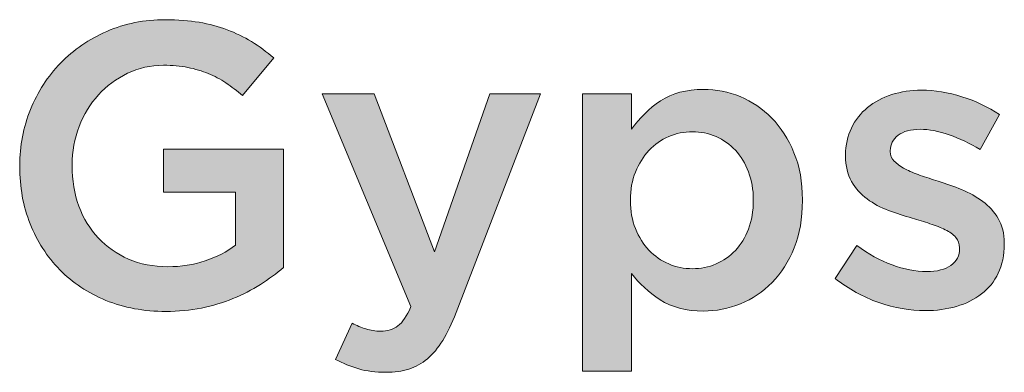
# Model space of a CAD drawing. Units: inches. Extents: x 0.53 to 7.86, y 1.86 to 9.01.
# Drawn here: x 6.28 to 6.66, y 3.37 to 3.5 of the extents above; entities that cross this region are included whole.
import ezdxf

# ---------------------------------------------------------------- set-up
doc = ezdxf.new("R2010")
doc.units = ezdxf.units.IN
doc.header["$MEASUREMENT"] = 0
doc.layers.add('Layer 2', color=7, linetype='Continuous', lineweight=0)

# ---------------------------------------------------------------- blocks, each defined once
blk = doc.blocks.new('Block_77')
at = {"layer": 'Layer 2', "true_color": 0x000000, "transparency": 33554687}
h = blk.add_hatch(color=18, dxfattribs=at)
h.dxf.hatch_style = 2
edge = h.paths.add_edge_path()
edge.add_spline(control_points=[(6.33967, 3.38858), (6.33133, 3.38858), (6.32373, 3.38997), (6.31691, 3.39278), (6.31009, 3.39558), (6.30425, 3.39945), (6.29941, 3.40439), (6.29458, 3.40933), (6.29084, 3.41513), (6.28818, 3.42181), (6.28554, 3.42848), (6.28422, 3.43574), (6.28422, 3.44358), (6.28422, 3.44358), (6.28422, 3.44389), (6.28422, 3.44389), (6.28422, 3.45132), (6.28558, 3.4584), (6.28829, 3.46512), (6.29102, 3.47184), (6.29483, 3.47773), (6.29975, 3.48276), (6.30467, 3.48781), (6.31052, 3.49181), (6.31729, 3.49476), (6.32407, 3.49771), (6.33148, 3.49919), (6.33952, 3.49919), (6.3442, 3.49919), (6.34846, 3.49886), (6.35228, 3.4982), (6.35609, 3.49753), (6.35963, 3.4966), (6.3629, 3.49537), (6.36616, 3.49415), (6.36924, 3.49265), (6.37214, 3.49086), (6.37504, 3.48908), (6.37786, 3.48702), (6.38062, 3.48467), (6.38062, 3.48467), (6.36871, 3.47047), (6.36871, 3.47047), (6.36666, 3.4722), (6.36457, 3.47378), (6.36244, 3.47521), (6.3603, 3.47663), (6.35806, 3.47782), (6.35571, 3.47879), (6.35337, 3.47976), (6.3508, 3.48052), (6.348, 3.48108), (6.3452, 3.48165), (6.34212, 3.48192), (6.33876, 3.48192), (6.33386, 3.48192), (6.32931, 3.4809), (6.32509, 3.47887), (6.32086, 3.47682), (6.31719, 3.47409), (6.31409, 3.47068), (6.31098, 3.46726), (6.30853, 3.46324), (6.30675, 3.45866), (6.30497, 3.45406), (6.30408, 3.44922), (6.30408, 3.44412), (6.30408, 3.44412), (6.30408, 3.44381), (6.30408, 3.44381), (6.30408, 3.4383), (6.30493, 3.43319), (6.30667, 3.42849), (6.30839, 3.4238), (6.31086, 3.41977), (6.31406, 3.41641), (6.31726, 3.41303), (6.32107, 3.41039), (6.32549, 3.40845), (6.3299, 3.40651), (6.33487, 3.40553), (6.34035, 3.40553), (6.34543, 3.40553), (6.35018, 3.40628), (6.3546, 3.40777), (6.35902, 3.40925), (6.36285, 3.41121), (6.3661, 3.41368), (6.3661, 3.41368), (6.3661, 3.4338), (6.3661, 3.4338), (6.3661, 3.4338), (6.33876, 3.4338), (6.33876, 3.4338), (6.33876, 3.4338), (6.33876, 3.45014), (6.33876, 3.45014), (6.33876, 3.45014), (6.38428, 3.45014), (6.38428, 3.45014), (6.38428, 3.45014), (6.38428, 3.40523), (6.38428, 3.40523), (6.38163, 3.40299), (6.3787, 3.40085), (6.3755, 3.39882), (6.37229, 3.39677), (6.36883, 3.39499), (6.36511, 3.39347), (6.3614, 3.39194), (6.35739, 3.39075), (6.35312, 3.38988), (6.34884, 3.38901), (6.34436, 3.38858), (6.33967, 3.38858)], knot_values=[0, 0, 0, 0, 1, 1, 1, 2, 2, 2, 3, 3, 3, 4, 4, 4, 5, 5, 5, 6, 6, 6, 7, 7, 7, 8, 8, 8, 9, 9, 9, 10, 10, 10, 11, 11, 11, 12, 12, 12, 13, 13, 13, 14, 14, 14, 15, 15, 15, 16, 16, 16, 17, 17, 17, 18, 18, 18, 19, 19, 19, 20, 20, 20, 21, 21, 21, 22, 22, 22, 23, 23, 23, 24, 24, 24, 25, 25, 25, 26, 26, 26, 27, 27, 27, 28, 28, 28, 29, 29, 29, 30, 30, 30, 31, 31, 31, 32, 32, 32, 33, 33, 33, 34, 34, 34, 35, 35, 35, 36, 36, 36, 37, 37, 37, 38, 38, 38, 38], degree=3, periodic=0)
h = blk.add_hatch(color=18, dxfattribs=at)
h.dxf.hatch_style = 2
edge = h.paths.add_edge_path()
edge.add_spline(control_points=[(6.53935, 3.40477), (6.54251, 3.40477), (6.54548, 3.40538), (6.54829, 3.4066), (6.55109, 3.40782), (6.55353, 3.40953), (6.55562, 3.41173), (6.55771, 3.41391), (6.55937, 3.41661), (6.56059, 3.41983), (6.56181, 3.42303), (6.56242, 3.42662), (6.56242, 3.4306), (6.56242, 3.4306), (6.56242, 3.43089), (6.56242, 3.43089), (6.56242, 3.43477), (6.56181, 3.43831), (6.56059, 3.44151), (6.55937, 3.44473), (6.55771, 3.44744), (6.55562, 3.44969), (6.55353, 3.45193), (6.55109, 3.45367), (6.54829, 3.45489), (6.54548, 3.45611), (6.54251, 3.45672), (6.53935, 3.45672), (6.53619, 3.45672), (6.53319, 3.45611), (6.53034, 3.45489), (6.52748, 3.45367), (6.52498, 3.4519), (6.52285, 3.44961), (6.52071, 3.44732), (6.519, 3.44459), (6.51773, 3.44143), (6.51645, 3.43829), (6.51581, 3.43477), (6.51581, 3.43089), (6.51581, 3.43089), (6.51581, 3.4306), (6.51581, 3.4306), (6.51581, 3.42672), (6.51645, 3.42318), (6.51773, 3.41998), (6.519, 3.41676), (6.52071, 3.41404), (6.52285, 3.4118), (6.52498, 3.40956), (6.52748, 3.40782), (6.53034, 3.4066), (6.53319, 3.40538), (6.53619, 3.40477), (6.53935, 3.40477)], knot_values=[0, 0, 0, 0, 1, 1, 1, 2, 2, 2, 3, 3, 3, 4, 4, 4, 5, 5, 5, 6, 6, 6, 7, 7, 7, 8, 8, 8, 9, 9, 9, 10, 10, 10, 11, 11, 11, 12, 12, 12, 13, 13, 13, 14, 14, 14, 15, 15, 15, 16, 16, 16, 17, 17, 17, 18, 18, 18, 18], degree=3, periodic=0)
edge = h.paths.add_edge_path()
edge.add_spline(control_points=[(6.49764, 3.47108), (6.49764, 3.47108), (6.51628, 3.47108), (6.51628, 3.47108), (6.51628, 3.47108), (6.51628, 3.45763), (6.51628, 3.45763), (6.51922, 3.46191), (6.52288, 3.46551), (6.52725, 3.46841), (6.53162, 3.47131), (6.53706, 3.47276), (6.54357, 3.47276), (6.54834, 3.47276), (6.55296, 3.47184), (6.55743, 3.47001), (6.5619, 3.46818), (6.56589, 3.46548), (6.56939, 3.46191), (6.5729, 3.45835), (6.57572, 3.45397), (6.57785, 3.44877), (6.58, 3.44358), (6.58105, 3.43762), (6.58105, 3.43089), (6.58105, 3.43089), (6.58105, 3.4306), (6.58105, 3.4306), (6.58105, 3.42387), (6.58001, 3.41791), (6.57794, 3.41272), (6.57585, 3.40752), (6.57305, 3.40314), (6.56955, 3.39958), (6.56604, 3.39601), (6.56203, 3.39331), (6.55751, 3.39148), (6.55299, 3.38965), (6.54834, 3.38873), (6.54357, 3.38873), (6.53696, 3.38873), (6.53147, 3.39016), (6.5271, 3.39301), (6.52273, 3.39586), (6.51912, 3.39917), (6.51628, 3.40294), (6.51628, 3.40294), (6.51628, 3.36597), (6.51628, 3.36597), (6.51628, 3.36597), (6.49764, 3.36597), (6.49764, 3.36597), (6.49764, 3.36597), (6.49764, 3.47108), (6.49764, 3.47108)], knot_values=[0, 0, 0, 0, 1, 1, 1, 2, 2, 2, 3, 3, 3, 4, 4, 4, 5, 5, 5, 6, 6, 6, 7, 7, 7, 8, 8, 8, 9, 9, 9, 10, 10, 10, 11, 11, 11, 12, 12, 12, 13, 13, 13, 14, 14, 14, 15, 15, 15, 16, 16, 16, 17, 17, 17, 18, 18, 18, 18], degree=3, periodic=0)
h = blk.add_hatch(color=18, dxfattribs=at)
h.dxf.hatch_style = 2
edge = h.paths.add_edge_path()
edge.add_spline(control_points=[(6.4231, 3.36551), (6.41922, 3.36551), (6.41579, 3.36594), (6.41277, 3.36681), (6.40978, 3.36768), (6.40685, 3.36887), (6.404, 3.3704), (6.404, 3.3704), (6.41025, 3.38414), (6.41025, 3.38414), (6.41199, 3.38323), (6.41375, 3.38249), (6.41553, 3.38193), (6.4173, 3.38137), (6.41916, 3.38109), (6.4211, 3.38109), (6.42375, 3.38109), (6.42594, 3.38175), (6.42767, 3.38308), (6.4294, 3.3844), (6.43103, 3.38684), (6.43256, 3.39041), (6.43256, 3.39041), (6.39895, 3.47108), (6.39895, 3.47108), (6.39895, 3.47108), (6.41866, 3.47108), (6.41866, 3.47108), (6.41866, 3.47108), (6.44158, 3.41119), (6.44158, 3.41119), (6.44158, 3.41119), (6.46251, 3.47108), (6.46251, 3.47108), (6.46251, 3.47108), (6.48176, 3.47108), (6.48176, 3.47108), (6.48176, 3.47108), (6.44968, 3.38812), (6.44968, 3.38812), (6.44804, 3.38394), (6.44636, 3.38043), (6.44463, 3.37758), (6.4429, 3.37473), (6.44096, 3.37241), (6.43883, 3.37063), (6.43669, 3.36884), (6.43434, 3.36755), (6.4318, 3.36673), (6.42925, 3.36591), (6.42635, 3.36551), (6.4231, 3.36551)], knot_values=[0, 0, 0, 0, 1, 1, 1, 2, 2, 2, 3, 3, 3, 4, 4, 4, 5, 5, 5, 6, 6, 6, 7, 7, 7, 8, 8, 8, 9, 9, 9, 10, 10, 10, 11, 11, 11, 12, 12, 12, 13, 13, 13, 14, 14, 14, 15, 15, 15, 16, 16, 16, 17, 17, 17, 17], degree=3, periodic=0)
h = blk.add_hatch(color=18, dxfattribs=at)
h.dxf.hatch_style = 2
edge = h.paths.add_edge_path()
edge.add_spline(control_points=[(6.62766, 3.38889), (6.62185, 3.38889), (6.61597, 3.38992), (6.61001, 3.39197), (6.60406, 3.39403), (6.59852, 3.39707), (6.59344, 3.40108), (6.59344, 3.40108), (6.60168, 3.41363), (6.60168, 3.41363), (6.60607, 3.41037), (6.61051, 3.4079), (6.61506, 3.40622), (6.61959, 3.40454), (6.62394, 3.4037), (6.62812, 3.4037), (6.63209, 3.4037), (6.63517, 3.40449), (6.63736, 3.40606), (6.63955, 3.40765), (6.64064, 3.40975), (6.64064, 3.41239), (6.64064, 3.41239), (6.64064, 3.41269), (6.64064, 3.41269), (6.64064, 3.41423), (6.64016, 3.41554), (6.63919, 3.41665), (6.63822, 3.41778), (6.6369, 3.41874), (6.63521, 3.41956), (6.63354, 3.42037), (6.63161, 3.42113), (6.62941, 3.42185), (6.62722, 3.42255), (6.62496, 3.42327), (6.62261, 3.42398), (6.61966, 3.42479), (6.61669, 3.42575), (6.61367, 3.42687), (6.61068, 3.42799), (6.60798, 3.42944), (6.60558, 3.43122), (6.60319, 3.433), (6.60122, 3.43521), (6.5997, 3.43785), (6.59817, 3.4405), (6.59741, 3.44374), (6.59741, 3.4476), (6.59741, 3.4476), (6.59741, 3.44792), (6.59741, 3.44792), (6.59741, 3.45167), (6.59814, 3.45508), (6.59962, 3.45812), (6.6011, 3.46117), (6.60314, 3.46376), (6.60573, 3.4659), (6.60833, 3.46803), (6.61138, 3.46966), (6.6149, 3.47077), (6.61841, 3.4719), (6.62215, 3.47245), (6.62613, 3.47245), (6.63123, 3.47245), (6.63637, 3.47163), (6.64156, 3.46998), (6.64676, 3.46833), (6.65149, 3.46608), (6.65576, 3.46319), (6.65576, 3.46319), (6.64844, 3.44999), (6.64844, 3.44999), (6.64456, 3.45234), (6.64064, 3.4542), (6.63666, 3.45557), (6.6327, 3.45695), (6.62903, 3.45763), (6.62566, 3.45763), (6.6221, 3.45763), (6.61933, 3.45687), (6.61735, 3.45535), (6.61536, 3.45382), (6.61437, 3.45189), (6.61437, 3.44956), (6.61437, 3.44956), (6.61437, 3.44925), (6.61437, 3.44925), (6.61437, 3.44782), (6.61487, 3.44659), (6.6159, 3.44552), (6.6169, 3.44444), (6.61826, 3.44348), (6.61994, 3.44261), (6.62162, 3.44176), (6.62355, 3.44095), (6.62575, 3.44017), (6.62793, 3.43941), (6.63019, 3.43868), (6.63254, 3.43797), (6.6355, 3.43705), (6.63845, 3.43598), (6.64141, 3.43477), (6.64435, 3.43355), (6.64703, 3.43205), (6.64943, 3.43027), (6.65181, 3.42849), (6.65378, 3.42634), (6.65531, 3.42379), (6.65683, 3.42125), (6.65761, 3.41815), (6.65761, 3.4145), (6.65761, 3.4145), (6.65761, 3.41418), (6.65761, 3.41418), (6.65761, 3.40993), (6.65683, 3.40621), (6.65531, 3.40306), (6.65378, 3.3999), (6.65167, 3.39728), (6.64897, 3.39521), (6.64627, 3.39312), (6.64309, 3.39155), (6.63942, 3.39049), (6.63576, 3.38942), (6.63184, 3.38889), (6.62766, 3.38889)], knot_values=[0, 0, 0, 0, 1, 1, 1, 2, 2, 2, 3, 3, 3, 4, 4, 4, 5, 5, 5, 6, 6, 6, 7, 7, 7, 8, 8, 8, 9, 9, 9, 10, 10, 10, 11, 11, 11, 12, 12, 12, 13, 13, 13, 14, 14, 14, 15, 15, 15, 16, 16, 16, 17, 17, 17, 18, 18, 18, 19, 19, 19, 20, 20, 20, 21, 21, 21, 22, 22, 22, 23, 23, 23, 24, 24, 24, 25, 25, 25, 26, 26, 26, 27, 27, 27, 28, 28, 28, 29, 29, 29, 30, 30, 30, 31, 31, 31, 32, 32, 32, 33, 33, 33, 34, 34, 34, 35, 35, 35, 36, 36, 36, 37, 37, 37, 38, 38, 38, 39, 39, 39, 40, 40, 40, 41, 41, 41, 42, 42, 42, 42], degree=3, periodic=0)
at = {"layer": 'Layer 2'}
for points, knots in [([(6.33967, 3.38858), (6.33133, 3.38858), (6.32373, 3.38997), (6.31691, 3.39278), (6.31009, 3.39558), (6.30425, 3.39945), (6.29941, 3.40439), (6.29458, 3.40933), (6.29084, 3.41513), (6.28818, 3.42181), (6.28554, 3.42848), (6.28422, 3.43574), (6.28422, 3.44358), (6.28422, 3.44358), (6.28422, 3.44389), (6.28422, 3.44389), (6.28422, 3.45132), (6.28558, 3.4584), (6.28829, 3.46512), (6.29102, 3.47184), (6.29483, 3.47773), (6.29975, 3.48276), (6.30467, 3.48781), (6.31052, 3.49181), (6.31729, 3.49476), (6.32407, 3.49771), (6.33148, 3.49919), (6.33952, 3.49919), (6.3442, 3.49919), (6.34846, 3.49886), (6.35228, 3.4982), (6.35609, 3.49753), (6.35963, 3.4966), (6.3629, 3.49537), (6.36616, 3.49415), (6.36924, 3.49265), (6.37214, 3.49086), (6.37504, 3.48908), (6.37786, 3.48702), (6.38062, 3.48467), (6.38062, 3.48467), (6.36871, 3.47047), (6.36871, 3.47047), (6.36666, 3.4722), (6.36457, 3.47378), (6.36244, 3.47521), (6.3603, 3.47663), (6.35806, 3.47782), (6.35571, 3.47879), (6.35337, 3.47976), (6.3508, 3.48052), (6.348, 3.48108), (6.3452, 3.48165), (6.34212, 3.48192), (6.33876, 3.48192), (6.33386, 3.48192), (6.32931, 3.4809), (6.32509, 3.47887), (6.32086, 3.47682), (6.31719, 3.47409), (6.31409, 3.47068), (6.31098, 3.46726), (6.30853, 3.46324), (6.30675, 3.45866), (6.30497, 3.45406), (6.30408, 3.44922), (6.30408, 3.44412), (6.30408, 3.44412), (6.30408, 3.44381), (6.30408, 3.44381), (6.30408, 3.4383), (6.30493, 3.43319), (6.30667, 3.42849), (6.30839, 3.4238), (6.31086, 3.41977), (6.31406, 3.41641), (6.31726, 3.41303), (6.32107, 3.41039), (6.32549, 3.40845), (6.3299, 3.40651), (6.33487, 3.40553), (6.34035, 3.40553), (6.34543, 3.40553), (6.35018, 3.40628), (6.3546, 3.40777), (6.35902, 3.40925), (6.36285, 3.41121), (6.3661, 3.41368), (6.3661, 3.41368), (6.3661, 3.4338), (6.3661, 3.4338), (6.3661, 3.4338), (6.33876, 3.4338), (6.33876, 3.4338), (6.33876, 3.4338), (6.33876, 3.45014), (6.33876, 3.45014), (6.33876, 3.45014), (6.38428, 3.45014), (6.38428, 3.45014), (6.38428, 3.45014), (6.38428, 3.40523), (6.38428, 3.40523), (6.38163, 3.40299), (6.3787, 3.40085), (6.3755, 3.39882), (6.37229, 3.39677), (6.36883, 3.39499), (6.36511, 3.39347), (6.3614, 3.39194), (6.35739, 3.39075), (6.35312, 3.38988), (6.34884, 3.38901), (6.34436, 3.38858), (6.33967, 3.38858)], [0, 0, 0, 0, 1, 1, 1, 2, 2, 2, 3, 3, 3, 4, 4, 4, 5, 5, 5, 6, 6, 6, 7, 7, 7, 8, 8, 8, 9, 9, 9, 10, 10, 10, 11, 11, 11, 12, 12, 12, 13, 13, 13, 14, 14, 14, 15, 15, 15, 16, 16, 16, 17, 17, 17, 18, 18, 18, 19, 19, 19, 20, 20, 20, 21, 21, 21, 22, 22, 22, 23, 23, 23, 24, 24, 24, 25, 25, 25, 26, 26, 26, 27, 27, 27, 28, 28, 28, 29, 29, 29, 30, 30, 30, 31, 31, 31, 32, 32, 32, 33, 33, 33, 34, 34, 34, 35, 35, 35, 36, 36, 36, 37, 37, 37, 38, 38, 38, 38]), ([(6.49764, 3.47108), (6.49764, 3.47108), (6.51628, 3.47108), (6.51628, 3.47108), (6.51628, 3.47108), (6.51628, 3.45763), (6.51628, 3.45763), (6.51922, 3.46191), (6.52288, 3.46551), (6.52725, 3.46841), (6.53162, 3.47131), (6.53706, 3.47276), (6.54357, 3.47276), (6.54834, 3.47276), (6.55296, 3.47184), (6.55743, 3.47001), (6.5619, 3.46818), (6.56589, 3.46548), (6.56939, 3.46191), (6.5729, 3.45835), (6.57572, 3.45397), (6.57785, 3.44877), (6.58, 3.44358), (6.58105, 3.43762), (6.58105, 3.43089), (6.58105, 3.43089), (6.58105, 3.4306), (6.58105, 3.4306), (6.58105, 3.42387), (6.58001, 3.41791), (6.57794, 3.41272), (6.57585, 3.40752), (6.57305, 3.40314), (6.56955, 3.39958), (6.56604, 3.39601), (6.56203, 3.39331), (6.55751, 3.39148), (6.55299, 3.38965), (6.54834, 3.38873), (6.54357, 3.38873), (6.53696, 3.38873), (6.53147, 3.39016), (6.5271, 3.39301), (6.52273, 3.39586), (6.51912, 3.39917), (6.51628, 3.40294), (6.51628, 3.40294), (6.51628, 3.36597), (6.51628, 3.36597), (6.51628, 3.36597), (6.49764, 3.36597), (6.49764, 3.36597), (6.49764, 3.36597), (6.49764, 3.47108), (6.49764, 3.47108)], [0, 0, 0, 0, 1, 1, 1, 2, 2, 2, 3, 3, 3, 4, 4, 4, 5, 5, 5, 6, 6, 6, 7, 7, 7, 8, 8, 8, 9, 9, 9, 10, 10, 10, 11, 11, 11, 12, 12, 12, 13, 13, 13, 14, 14, 14, 15, 15, 15, 16, 16, 16, 17, 17, 17, 18, 18, 18, 18]), ([(6.4231, 3.36551), (6.41922, 3.36551), (6.41579, 3.36594), (6.41277, 3.36681), (6.40978, 3.36768), (6.40685, 3.36887), (6.404, 3.3704), (6.404, 3.3704), (6.41025, 3.38414), (6.41025, 3.38414), (6.41199, 3.38323), (6.41375, 3.38249), (6.41553, 3.38193), (6.4173, 3.38137), (6.41916, 3.38109), (6.4211, 3.38109), (6.42375, 3.38109), (6.42594, 3.38175), (6.42767, 3.38308), (6.4294, 3.3844), (6.43103, 3.38684), (6.43256, 3.39041), (6.43256, 3.39041), (6.39895, 3.47108), (6.39895, 3.47108), (6.39895, 3.47108), (6.41866, 3.47108), (6.41866, 3.47108), (6.41866, 3.47108), (6.44158, 3.41119), (6.44158, 3.41119), (6.44158, 3.41119), (6.46251, 3.47108), (6.46251, 3.47108), (6.46251, 3.47108), (6.48176, 3.47108), (6.48176, 3.47108), (6.48176, 3.47108), (6.44968, 3.38812), (6.44968, 3.38812), (6.44804, 3.38394), (6.44636, 3.38043), (6.44463, 3.37758), (6.4429, 3.37473), (6.44096, 3.37241), (6.43883, 3.37063), (6.43669, 3.36884), (6.43434, 3.36755), (6.4318, 3.36673), (6.42925, 3.36591), (6.42635, 3.36551), (6.4231, 3.36551)], [0, 0, 0, 0, 1, 1, 1, 2, 2, 2, 3, 3, 3, 4, 4, 4, 5, 5, 5, 6, 6, 6, 7, 7, 7, 8, 8, 8, 9, 9, 9, 10, 10, 10, 11, 11, 11, 12, 12, 12, 13, 13, 13, 14, 14, 14, 15, 15, 15, 16, 16, 16, 17, 17, 17, 17]), ([(6.62766, 3.38889), (6.62185, 3.38889), (6.61597, 3.38992), (6.61001, 3.39197), (6.60406, 3.39403), (6.59852, 3.39707), (6.59344, 3.40108), (6.59344, 3.40108), (6.60168, 3.41363), (6.60168, 3.41363), (6.60607, 3.41037), (6.61051, 3.4079), (6.61506, 3.40622), (6.61959, 3.40454), (6.62394, 3.4037), (6.62812, 3.4037), (6.63209, 3.4037), (6.63517, 3.40449), (6.63736, 3.40606), (6.63955, 3.40765), (6.64064, 3.40975), (6.64064, 3.41239), (6.64064, 3.41239), (6.64064, 3.41269), (6.64064, 3.41269), (6.64064, 3.41423), (6.64016, 3.41554), (6.63919, 3.41665), (6.63822, 3.41778), (6.6369, 3.41874), (6.63521, 3.41956), (6.63354, 3.42037), (6.63161, 3.42113), (6.62941, 3.42185), (6.62722, 3.42255), (6.62496, 3.42327), (6.62261, 3.42398), (6.61966, 3.42479), (6.61669, 3.42575), (6.61367, 3.42687), (6.61068, 3.42799), (6.60798, 3.42944), (6.60558, 3.43122), (6.60319, 3.433), (6.60122, 3.43521), (6.5997, 3.43785), (6.59817, 3.4405), (6.59741, 3.44374), (6.59741, 3.4476), (6.59741, 3.4476), (6.59741, 3.44792), (6.59741, 3.44792), (6.59741, 3.45167), (6.59814, 3.45508), (6.59962, 3.45812), (6.6011, 3.46117), (6.60314, 3.46376), (6.60573, 3.4659), (6.60833, 3.46803), (6.61138, 3.46966), (6.6149, 3.47077), (6.61841, 3.4719), (6.62215, 3.47245), (6.62613, 3.47245), (6.63123, 3.47245), (6.63637, 3.47163), (6.64156, 3.46998), (6.64676, 3.46833), (6.65149, 3.46608), (6.65576, 3.46319), (6.65576, 3.46319), (6.64844, 3.44999), (6.64844, 3.44999), (6.64456, 3.45234), (6.64064, 3.4542), (6.63666, 3.45557), (6.6327, 3.45695), (6.62903, 3.45763), (6.62566, 3.45763), (6.6221, 3.45763), (6.61933, 3.45687), (6.61735, 3.45535), (6.61536, 3.45382), (6.61437, 3.45189), (6.61437, 3.44956), (6.61437, 3.44956), (6.61437, 3.44925), (6.61437, 3.44925), (6.61437, 3.44782), (6.61487, 3.44659), (6.6159, 3.44552), (6.6169, 3.44444), (6.61826, 3.44348), (6.61994, 3.44261), (6.62162, 3.44176), (6.62355, 3.44095), (6.62575, 3.44017), (6.62793, 3.43941), (6.63019, 3.43868), (6.63254, 3.43797), (6.6355, 3.43705), (6.63845, 3.43598), (6.64141, 3.43477), (6.64435, 3.43355), (6.64703, 3.43205), (6.64943, 3.43027), (6.65181, 3.42849), (6.65378, 3.42634), (6.65531, 3.42379), (6.65683, 3.42125), (6.65761, 3.41815), (6.65761, 3.4145), (6.65761, 3.4145), (6.65761, 3.41418), (6.65761, 3.41418), (6.65761, 3.40993), (6.65683, 3.40621), (6.65531, 3.40306), (6.65378, 3.3999), (6.65167, 3.39728), (6.64897, 3.39521), (6.64627, 3.39312), (6.64309, 3.39155), (6.63942, 3.39049), (6.63576, 3.38942), (6.63184, 3.38889), (6.62766, 3.38889)], [0, 0, 0, 0, 1, 1, 1, 2, 2, 2, 3, 3, 3, 4, 4, 4, 5, 5, 5, 6, 6, 6, 7, 7, 7, 8, 8, 8, 9, 9, 9, 10, 10, 10, 11, 11, 11, 12, 12, 12, 13, 13, 13, 14, 14, 14, 15, 15, 15, 16, 16, 16, 17, 17, 17, 18, 18, 18, 19, 19, 19, 20, 20, 20, 21, 21, 21, 22, 22, 22, 23, 23, 23, 24, 24, 24, 25, 25, 25, 26, 26, 26, 27, 27, 27, 28, 28, 28, 29, 29, 29, 30, 30, 30, 31, 31, 31, 32, 32, 32, 33, 33, 33, 34, 34, 34, 35, 35, 35, 36, 36, 36, 37, 37, 37, 38, 38, 38, 39, 39, 39, 40, 40, 40, 41, 41, 41, 42, 42, 42, 42]), ([(6.53935, 3.40477), (6.54251, 3.40477), (6.54548, 3.40538), (6.54829, 3.4066), (6.55109, 3.40782), (6.55353, 3.40953), (6.55562, 3.41173), (6.55771, 3.41391), (6.55937, 3.41661), (6.56059, 3.41983), (6.56181, 3.42303), (6.56242, 3.42662), (6.56242, 3.4306), (6.56242, 3.4306), (6.56242, 3.43089), (6.56242, 3.43089), (6.56242, 3.43477), (6.56181, 3.43831), (6.56059, 3.44151), (6.55937, 3.44473), (6.55771, 3.44744), (6.55562, 3.44969), (6.55353, 3.45193), (6.55109, 3.45367), (6.54829, 3.45489), (6.54548, 3.45611), (6.54251, 3.45672), (6.53935, 3.45672), (6.53619, 3.45672), (6.53319, 3.45611), (6.53034, 3.45489), (6.52748, 3.45367), (6.52498, 3.4519), (6.52285, 3.44961), (6.52071, 3.44732), (6.519, 3.44459), (6.51773, 3.44143), (6.51645, 3.43829), (6.51581, 3.43477), (6.51581, 3.43089), (6.51581, 3.43089), (6.51581, 3.4306), (6.51581, 3.4306), (6.51581, 3.42672), (6.51645, 3.42318), (6.51773, 3.41998), (6.519, 3.41676), (6.52071, 3.41404), (6.52285, 3.4118), (6.52498, 3.40956), (6.52748, 3.40782), (6.53034, 3.4066), (6.53319, 3.40538), (6.53619, 3.40477), (6.53935, 3.40477)], [0, 0, 0, 0, 1, 1, 1, 2, 2, 2, 3, 3, 3, 4, 4, 4, 5, 5, 5, 6, 6, 6, 7, 7, 7, 8, 8, 8, 9, 9, 9, 10, 10, 10, 11, 11, 11, 12, 12, 12, 13, 13, 13, 14, 14, 14, 15, 15, 15, 16, 16, 16, 17, 17, 17, 18, 18, 18, 18])]:
    blk.add_open_spline(points, degree=3, knots=knots, dxfattribs=at)
blk = doc.blocks.new('Block_76')
at = {"layer": 'Layer 2'}
blk.add_blockref('Block_77', (0, 0), dxfattribs=at)

msp = doc.modelspace()

# ---------------------------------------------------------------- block references
at = {"layer": 'Layer 2'}
msp.add_blockref('Block_76', (0, 0), dxfattribs=at)

doc.saveas('drawing.dxf')
